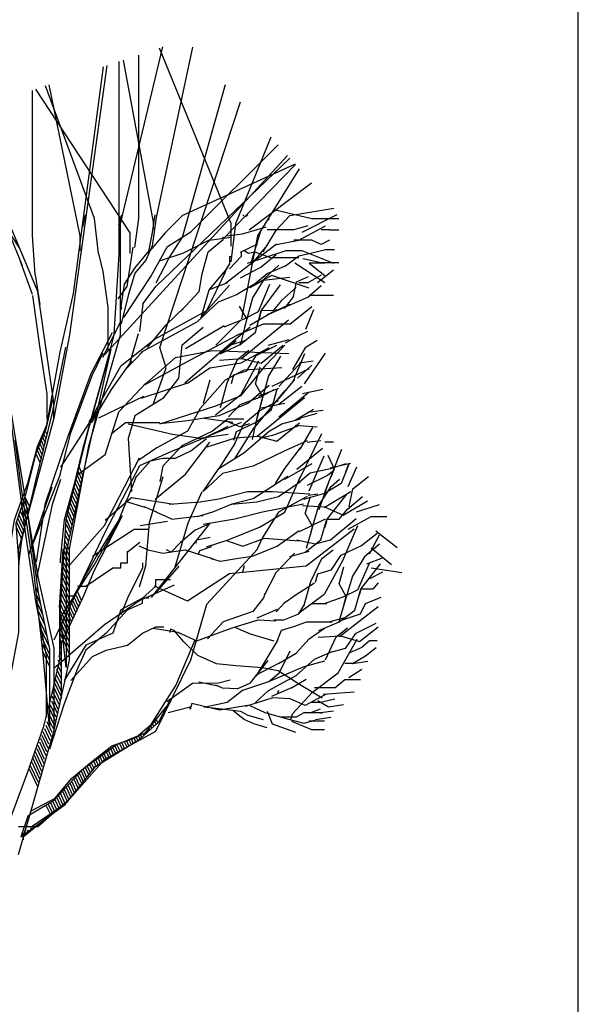
# Model space of a CAD drawing. Extents: x 0 to 160001, y 0 to 28700.
# Drawn here: x 36364 to 40000, y 14149 to 20562 of the extents above; entities that cross this region are included whole.
import ezdxf

# ---------------------------------------------------------------- set-up
doc = ezdxf.new("R2010")
doc.units = 0
doc.header["$MEASUREMENT"] = 0
doc.layers.add('ANTURAJ', color=15, linetype='CONTINUOUS')
doc.layers.add('OF1', color=7, linetype='CONTINUOUS')

msp = doc.modelspace()

# ---------------------------------------------------------------- linework, layer by layer
at = {"layer": 'ANTURAJ'}
for points in [[(35981.9, 19961.2), (36356.6, 17708), (36481.1, 16933), (36585.3, 16468), (36585.3, 16028.4), (36585.3, 15925.5), (36688.2, 16390.5), (36688.2, 17113.4), (36812.7, 17785.5), (37019.8, 18508.5), (37019.8, 19232.6), (37294.7, 20384.5)], [(37489.1, 20382.7), (37252.3, 19273.3), (37226.9, 19089.1), (37184.9, 18995.1), (37113.8, 18911.2), (37070.6, 18765.1), (37024.8, 18580.9)], [(37136.7, 20331.8), (37136.7, 19266.9), (37110, 19078.9)], [(37740.1, 19087.8), (37740.1, 19132.3), (37740.1, 19235.2), (37273.2, 20377.3)], [(37008.3, 20289), (37008.3, 19242.8)], [(37037.2, 20298.6), (37231.9, 19242.8), (37231.9, 19198.3)], [(36930.4, 20263), (36688.2, 18508.5), (36585.3, 17966), (36356.6, 17113.4), (36356.6, 16570.9), (36253.7, 16028.4)], [(36539.6, 17924), (36626, 18395.4), (36713.6, 18777.8), (36909.8, 20256.1)], [(37337.4, 19011.6), (37423.8, 19145), (37702.4, 20139.4)], [(36464.6, 18901), (36446.8, 19157.7), (36446.8, 20101.7)], [(37083.3, 19038.3), (37083.3, 19172.9), (36469.2, 20109.1)], [(36877.5, 19038.3), (36850.8, 19266.9), (36532.6, 20130.3)], [(36553.9, 20137.4), (36754.3, 19153.9), (36754.3, 19058.6)], [(37234.5, 18062.5), (37317.1, 18293.7), (37275.1, 18427.1), (37801.6, 20026.2)], [(36585.3, 17966), (36585.3, 18068.9), (36481.1, 18791.8), (35989.5, 19962.6)], [(37740.1, 18984.9), (37770.6, 19235.2), (38001.3, 19798.3)], [(37041.4, 18621.5), (37216.7, 18888.3), (37326, 19085.3), (37478.4, 19179.3), (38046.2, 19747)], [(36915.6, 18380.1), (37247.2, 18741), (38107.7, 19676.8)], [(37164.6, 18711.7), (37251, 18826.1), (38122.9, 19659.5)], [(38156.9, 19620.7), (37418.7, 19284.7)], [(38159, 19618.3), (37688, 19134.8)], [(38182.9, 19591.1), (37911.7, 19153.9), (37807.5, 18612.6)], [(37857, 19193.3), (38263.3, 19499.4)], [(38018.5, 19326.1), (38266.1, 19266.9), (38440.2, 19266.9)], [(38034.9, 19193.3), (38121.3, 19287.3), (38407.5, 19334.7)], [(36380.8, 18959.5), (36269, 19236.5), (36235.9, 19291.1), (36232.1, 19291.1), (36237.2, 19264.4), (36360.4, 19075.1)], [(36789.9, 19291.1), (36772.1, 19209.8)], [(37009.6, 19227.6), (37027.4, 19291.1)], [(37024.8, 18691.4), (37046.4, 18838.8), (37113.8, 18943), (37205.3, 19053.5), (37226.9, 19162.8), (37244.6, 19291.1)], [(37423.8, 19287.3), (37310.7, 19172.9), (37196.4, 19038.3)], [(37818.9, 19284.7), (37822.7, 19291.1)], [(37830.3, 19280.9), (37848.1, 19291.1)], [(37982.8, 19256.8), (37994.2, 19291.1)], [(38428.8, 19291.1), (38200.1, 19175.5)], [(37009.6, 19227.6), (37009.6, 19037), (36976.6, 18511), (36948.7, 18395.4), (36861, 18082.8), (36773.3, 17761.4), (36713.6, 17522.5), (36653.9, 17305.3), (36626, 17046.1), (36626, 17024.5)], [(37712.2, 19155.1), (37813.8, 19167.8), (37968.8, 19212.3)], [(37930.7, 19184.4), (37871, 18984.9)], [(37948.5, 19051), (38034.9, 19193.3)], [(38239.4, 19219.9), (38148, 19193.3), (37975.2, 19193.3)], [(38181, 19125.9), (38353.8, 19219.9)], [(38380.5, 19193.3), (38325.8, 19193.3)], [(38380.5, 19193.3), (38440.2, 19193.3)], [(37596.6, 19125.9), (37423.8, 19038.3), (37277.7, 18991.2)], [(37531.8, 18791.8), (37550.8, 18906.1), (37591.5, 19051), (37688, 19129.7), (37688, 19147.5)], [(37596.6, 19125.9), (37742.7, 19145)], [(38034.9, 19098), (38181, 19125.9)], [(38380.5, 19125.9), (38325.8, 19098), (38266.1, 19125.9), (38148, 19125.9)], [(37099.8, 19080.2), (37060.4, 18824.8), (37002, 18743.5)], [(37703.3, 18845.1), (38034.9, 19103)], [(37806.2, 19051), (37806.2, 19019.2), (37728.7, 18939.2)], [(37911.7, 19099.2), (37798.6, 19044.6)], [(37822.7, 19061.1), (37853.2, 19042.1)], [(37845.6, 18976), (38098.4, 19058.6), (38200.1, 19058.6), (38405.9, 18976)], [(37853.2, 19042.1), (37891.3, 19049.7), (38009.5, 19009)], [(37972.6, 19091.6), (37868.5, 18964.6)], [(37888.8, 18836.2), (37975.2, 18909.9), (38093.3, 18958.2), (38181, 19024.3), (38294.1, 19051), (38353.8, 19064.9), (38413.5, 19064.9)], [(36446.8, 18771.4), (36366.8, 18993.8)], [(36877.5, 19038.3), (36904.2, 18922.6), (36937.2, 18687.6), (36937.2, 18404.3)], [(37251, 18848.9), (37337.4, 19011.6)], [(37728.7, 19019.2), (37728.7, 18972.2), (37688, 18906.1)], [(37728.7, 19019.2), (37747.8, 19019.2)], [(37799.9, 18880.7), (37933.3, 18949.3), (38033.6, 19031.9)], [(38181, 19011.6), (38006.9, 19011.6)], [(38440.2, 18977.3), (38325.8, 18977.3), (38207.7, 19003.9)], [(37703.3, 18921.4), (37580.1, 18664.7), (37247.2, 18483), (37019.8, 18302.6), (36812.7, 17940.5)], [(37541.9, 18613.9), (37596.6, 18801.9), (37716, 18944.2)], [(38051.4, 18963.3), (37957.4, 18876.9), (37878.6, 18749.8), (37834.2, 18580.9), (37804.9, 18469.1), (37797.3, 18444.9), (37897.7, 18527.5), (37934.5, 18664.7)], [(38350, 18848.9), (38154.3, 18976)], [(38350, 18976), (38247.1, 18976)], [(38247.1, 18976), (38350, 18896)], [(38405.9, 18930.3), (38303, 18848.9)], [(36464.6, 18901), (36495.1, 18707.9)], [(38004.4, 18896), (37845.6, 18813.4)], [(38121.3, 18883.3), (37948.5, 18862.9), (37860.8, 18815.9)], [(38247.1, 18813.4), (38004.4, 18896)], [(38146.7, 18758.7), (38165.8, 18855.3), (38243.3, 18889.6)], [(38325.8, 18897.2), (38239.4, 18848.9), (38181, 18848.9)], [(37888.8, 18836.2), (37774.4, 18768.9), (37656.3, 18721.9), (37660.1, 18727), (37519.1, 18593.6), (37336.1, 18494.5), (37153.2, 18394.1)], [(37531.8, 18791.8), (37413.6, 18663.5)], [(37550.8, 18633), (37730, 18833.7)], [(37716, 18848.9), (37596.6, 18801.9)], [(37989.2, 18836.2), (37916.7, 18659.6), (37818.9, 18610.1), (37693.1, 18559.3)], [(38163.2, 18818.5), (38067.9, 18732.1), (38014.6, 18667.3), (37934.5, 18664.7), (37928.2, 18639.3), (37920.6, 18607.6)], [(37934.5, 18664.7), (38060.3, 18835)], [(37975.2, 18640.6), (38239.4, 18754.9), (38325.8, 18829.9)], [(36542.1, 17963.4), (36542.1, 18124.8), (36495.1, 18434.8), (36449.4, 18765.1)], [(38146.7, 18758.7), (38084.4, 18680)], [(38247.1, 18767.6), (38405.9, 18767.6)], [(37024.8, 18691.4), (37024.8, 18674.9)], [(37164.6, 18711.7), (37144.3, 18531.3)], [(37195.1, 18427.1), (37317.1, 18574.5), (37439, 18692.7)], [(37841.8, 18613.9), (37793.5, 18695.2)], [(38037.4, 18672.3), (37860.8, 18569.4)], [(38121.3, 18707.9), (37975.2, 18640.6)], [(38121.3, 18579.6), (38266.1, 18693.9)], [(38226.7, 18545.3), (38277.6, 18674.9)], [(36904.2, 18363.6), (37023.6, 18599.9)], [(37641, 18442.4), (37804.9, 18607.6)], [(37804.9, 18352.2), (38113.7, 18606.3)], [(37841.8, 18613.9), (37827.8, 18558)], [(38121.3, 18579.6), (37948.5, 18579.6), (37774.4, 18504.6), (37782.1, 18507.2), (37478.4, 18345.8), (37173.5, 18180.7), (37378, 18361.1), (37618.2, 18408.1)], [(37420, 18442.4), (37558.5, 18559.3)], [(37864.6, 18559.3), (37744, 18460.2), (37439, 18194.6)], [(37695.7, 18568.2), (37442.8, 18418.2)], [(36966.4, 18522.4), (36826.7, 18254.4), (36676.8, 17846.5), (36526.9, 17403.1), (36471, 17030.9)], [(37083.3, 18329.3), (37136.7, 18518.6)], [(37737.6, 18443.7), (37835.4, 18474.2)], [(37981.5, 18441.1), (38117.5, 18479.2)], [(38093.3, 18457.6), (38181, 18504.6), (38239.4, 18532.6)], [(38300.4, 18471.6), (38221.7, 18424.6), (38140.3, 18283.6)], [(36468.4, 17559.4), (36577.7, 18001.5), (36664.1, 18429.7)], [(36626, 16689.1), (36665.3, 17304), (36808.9, 17884.6), (36957.5, 18415.7), (36774.6, 17598.8), (36665.3, 17093.1), (36665.3, 16343.5), (36626, 16689.1)], [(37420, 18442.4), (37397.1, 18227.7), (37295.5, 18094.3), (37112.5, 17981.2), (37070.6, 17833.8), (37092.2, 17488.2)], [(37846.9, 18062.5), (37660.1, 17981.2), (37455.5, 17948.2), (37275.1, 17929.1), (37641, 18047.3), (37804.9, 18114.6), (37967.6, 18314.1), (38089.5, 18442.4)], [(37455.5, 18194.6), (37600.4, 18293.7), (37804.9, 18326.8), (37986.6, 18427.1)], [(37665.2, 18344.6), (37808.7, 18356), (37934.5, 18324.2), (38079.4, 18442.4)], [(37797.3, 18444.9), (37666.5, 18383.9)], [(37773.2, 18470.3), (37672.8, 18387.8)], [(37782.1, 18349.6), (37854.5, 18409.4)], [(37904, 18373.8), (38037.4, 18442.4)], [(36623.4, 17582.3), (36697.1, 17871.9), (36835.6, 18244.2), (36908, 18392.8)], [(37169.7, 18404.3), (37050.3, 18282.3)], [(38116.2, 18386.5), (37615.6, 18404.3)], [(37670.3, 18035.8), (37714.7, 18197.2), (37782.1, 18349.6)], [(37741.4, 18192.1), (37756.7, 18248), (37841.8, 18274.7), (37904, 18373.8)], [(38060.3, 18371.2), (37984.1, 18242.9), (37938.3, 18075.2), (37907.8, 17962.1), (37901.5, 17938), (38001.9, 18021.9), (38038.7, 18156.5)], [(38217.8, 18385.2), (38144.2, 18209.9)], [(38216.6, 18189.6), (38355.1, 18389)], [(37092.2, 18339.5), (36960.1, 18152.7), (36828, 17935.5)], [(38070.5, 18293.7), (37822.7, 18279.8), (37702, 18213.7), (37539.4, 18029.5)], [(37918, 18338.2), (37801.1, 18115.9), (37637.2, 17985)], [(37947.2, 18105.7), (37897.7, 18189.6), (37928.2, 18301.4)], [(38247.1, 18288.7), (38004.4, 18173)], [(38051.4, 18173), (38200.1, 18335.7)], [(38172.1, 18226.4), (38266.1, 18311.5)], [(38186.1, 18326.8), (38275, 18339.5)], [(38051.4, 18091.7), (38154.3, 18218.8)], [(36469.7, 16761.5), (36403.6, 17207.5), (36342.6, 17676.3), (36275.3, 18204.8)], [(36919.4, 17728.4), (37009.6, 18007.9), (37184.9, 18194.6)], [(37455.5, 18194.6), (37153.2, 18094.3)], [(37600.4, 18213.7), (37558.5, 18062.5)], [(37846.9, 18062.5), (37986.6, 18180.7)], [(38048.9, 18159.1), (37920.6, 18109.5), (37924.4, 18101.9), (38019.6, 18152.7)], [(38200.1, 18173), (38051.4, 18056.2)], [(38205.1, 18127.3), (38337.3, 18155.3)], [(36577.7, 18089.2), (36533.2, 17894.8), (36468.4, 17737.3), (36402.4, 17466.6), (36337.6, 17279.9), (36357.9, 17014.3), (36378.2, 17171.9), (36468.4, 17559.4)], [(37169.7, 18108.2), (36877.5, 17967.2)], [(37924.4, 18101.9), (37796, 18052.3), (37723.6, 17974.8)], [(38089.5, 18147.6), (37883.7, 17896.1)], [(38217.8, 18098.1), (37909.1, 17846.5), (37912.9, 17850.3), (38037.4, 17816), (38184.8, 17935.5)], [(37932, 18049.8), (37947.2, 18105.7)], [(38051.4, 17974.8), (38247.1, 18138.7)], [(37539.4, 18029.5), (37455.5, 17882.1)], [(37763, 17802.1), (37822.7, 17929.1), (37925.6, 18014.2), (38047.6, 18081.6)], [(38089.5, 18062.5), (37925.6, 18029.5)], [(38297.9, 17996.4), (38161.9, 17957.1), (38168.3, 17960.9), (38276.3, 18025.7)], [(36542.1, 17963.4), (36542.1, 17941.8)], [(36863.5, 18010.4), (36629.8, 17648.3)], [(37721.1, 17962.1), (37618.2, 17882.1), (37420, 17786.8)], [(38234.4, 17819.8), (38089.5, 17753.8), (37883.7, 17654.7), (37683, 17606.4), (37558.5, 17488.2), (37660.1, 17639.4), (37822.7, 17739.8), (37986.6, 17882.1), (38070.5, 17929.1), (38192.4, 17962.1)], [(37751.6, 17938), (37564.8, 17963.4)], [(37721.1, 17962.1), (37822.7, 17962.1)], [(37878.6, 17827.5), (37920.6, 18018)], [(38236.9, 18005.3), (38338.5, 18019.3)], [(36270.2, 17113.4), (36303.3, 17113.4), (36303.3, 17141.4), (36329.9, 17305.3), (36417.6, 17542.9), (36478.6, 17781.7), (36539.6, 17924)], [(37276.4, 17935.5), (37051.5, 17935.5), (36960.1, 17863)], [(37070.6, 17929.1), (37359, 17863), (37558.5, 17833.8), (37721.1, 17915.1)], [(37371.7, 17758.9), (37807.5, 17940.5)], [(37859.6, 17929.1), (37797.3, 17910), (37699.5, 17950.7)], [(37901.5, 17938), (37771.9, 17877), (37755.4, 17821.1)], [(37883.7, 17896.1), (37763, 17705.5)], [(38173.4, 17915.1), (38009.5, 17854.1), (37925.6, 17833.8)], [(38299.2, 17907.5), (38156.9, 17918.9)], [(38188.6, 17763.9), (38271.2, 17905)], [(36511.6, 17844), (36529.4, 17804.6)], [(36535.8, 17831.3), (36520.5, 17863)], [(36529.4, 17884.6), (36542.1, 17858)], [(37112.5, 17573.4), (37214.2, 17687.7), (37295.5, 17705.5), (37378, 17705.5), (37478.4, 17753.8), (37580.1, 17833.8)], [(37455.5, 17882.1), (37256.1, 17772.8), (37131.6, 17687.7)], [(37519.1, 17833.8), (37721.1, 17863)], [(37583.9, 17780.5), (37769.4, 17837.6)], [(37769.4, 17837.6), (37912.9, 17850.3)], [(38184.8, 17568.3), (38329.7, 17865.6)], [(36450.6, 17008), (36375.7, 17506), (36335, 17826.2)], [(36510.3, 17728.4), (36486.2, 17780.5)], [(36493.8, 17802.1), (36515.4, 17753.8)], [(36523.1, 17779.2), (36502.7, 17822.4)], [(37245.9, 17438.7), (37442.8, 17601.3), (37601.7, 17810.9)], [(37420, 17786.8), (37295.5, 17654.7), (37275.1, 17554.3)], [(37763, 17802.1), (37660.1, 17639.4)], [(38028.5, 17540.3), (38089.5, 17639.4), (38192.4, 17772.8)], [(38334.7, 17769), (38167, 17631.8)], [(38324.6, 17819.8), (38235.6, 17807.1)], [(38405.9, 17810.9), (38350, 17810.9)], [(36497.6, 17676.3), (36468.4, 17738.5)], [(36477.3, 17758.9), (36502.7, 17701.7)], [(36688.2, 16933), (36688.2, 17009.3), (36915.6, 17268.4), (37144.3, 17708)], [(36919.4, 17728.4), (36735.2, 17593.7)], [(37371.7, 17758.9), (37144.3, 17655.9), (36915.6, 17217.6)], [(38247.1, 17493.3), (38344.9, 17722)], [(38370.3, 17725.8), (38409.7, 17635.6), (38389.4, 17582.3)], [(38398.3, 17605.1), (38460.5, 17765.2)], [(36750.5, 17647.1), (36773.3, 17596.2)], [(38266.1, 17669.9), (38088.3, 17567)], [(38487.2, 17669.9), (38386.8, 17635.6), (38254.7, 17607.7), (38174.7, 17541.6)], [(38507.5, 17671.2), (38456.7, 17541.6), (38347.4, 17476.8), (38356.3, 17499.7), (38398.3, 17605.1)], [(38384.3, 17643.2), (38516.4, 17672.5)], [(38485.9, 17617.8), (38497.4, 17648.3), (38507.5, 17671.2)], [(38555.8, 17648.3), (38499.9, 17520)], [(36424, 17077.9), (36629.8, 17601.3)], [(37123.9, 17591.2), (37009.6, 17305.3), (36861, 17065.2), (36713.6, 16807.3), (36680.6, 16807.3), (36680.6, 16786.9)], [(36737.8, 17595), (36761.9, 17541.6)], [(36767, 17569.6), (36744.1, 17621.6)], [(37144.3, 16868.2), (37184.9, 17004.2), (37209.1, 17286.2), (37298, 17586.1)], [(37580.1, 17127.4), (37721.1, 17174.4), (37925.6, 17255.7), (38089.5, 17354.8), (38192.4, 17587.3)], [(38108.6, 17587.3), (37883.7, 17441.2)], [(38400.8, 17619.1), (38367.8, 17593.7), (38234.4, 17528.9)], [(38508.8, 17389.1), (38531.7, 17507.3), (38633.3, 17587.3)], [(36424, 17077.9), (36573.9, 17520)], [(36629.8, 17567), (36573.9, 17403.1), (36471, 16915.2)], [(36744.1, 17459), (36718.7, 17516.2)], [(36725.1, 17542.9), (36750.5, 17487)], [(36756.8, 17514.9), (36730.1, 17569.6)], [(37744, 17406.9), (37906.6, 17422.2), (38047.6, 17455.2), (38192.4, 17554.3)], [(38310.6, 17396.8), (38390.6, 17521.3), (38446.5, 17569.6)], [(38375.4, 17553), (38311.9, 17370.1)], [(36397.3, 17453.9), (36427.8, 17387.9)], [(36732.7, 17405.7), (36706, 17464.1)], [(36711.1, 17490.8), (36739, 17432.3)], [(36919.4, 17302.7), (37092.2, 17448.9), (37367.9, 17406.9)], [(37336.1, 17406.9), (37539.4, 17422.2), (37660.1, 17441.2), (37846.9, 17488.2), (38009.5, 17488.2), (38253.4, 17474.3)], [(37374.2, 16991.5), (37390.8, 17048.6), (37460.6, 17283.7), (37550.8, 17489.5)], [(38234.4, 17455.2), (38047.6, 17354.8), (37944.7, 17189.7), (37906.6, 17108.4)], [(38347.4, 17476.8), (38211.5, 17437.4)], [(38222.9, 17094.4), (38324.6, 17173.2), (38364, 17309.1), (38442.7, 17309.1), (38498.6, 17373.9), (38595.2, 17456.5)], [(38222.9, 17344.7), (38256, 17456.5)], [(38240.7, 17465.4), (38304.2, 17474.3)], [(38344.9, 17384.1), (38520.2, 17489.5)], [(38492.3, 17474.3), (38364, 17309.1), (38357.6, 17283.7), (38348.7, 17253.2)], [(36408.7, 17307.8), (36374.4, 17385.3)], [(36382, 17406.9), (36415.1, 17334.5)], [(36422.7, 17361.2), (36389.6, 17431.1)], [(36408.7, 17387.9), (36483.7, 16831.4), (36557.4, 16461.7), (36557.4, 16166.9), (36557.4, 15954.7), (36516.7, 16427.4), (36450.6, 17008)], [(36686.9, 17386.6), (36716.2, 17324.3)], [(36721.2, 17351), (36693.3, 17412)], [(36699.6, 17438.7), (36727.6, 17379)], [(37181.1, 17384.1), (37051.5, 17423.4)], [(37256.1, 17354.8), (37173.5, 17389.1)], [(37883.7, 17441.2), (37744, 17406.9), (37618.2, 17354.8), (37519.1, 17323.1)], [(38211.5, 17406.9), (37944.7, 17354.8), (37763, 17307.8), (37558.5, 17274.8)], [(38205.1, 17398), (38348.7, 17387.9), (38469.4, 17334.5), (38626.9, 17428.5)], [(38261, 17229.1), (38310.6, 17396.8)], [(38555.8, 17357.4), (38705.7, 17403.1)], [(36350.3, 17316.7), (36390.9, 17227.8)], [(36397.3, 17254.5), (36357.9, 17339.6)], [(36366.8, 17362.5), (36403.6, 17282.4)], [(36626, 16663.7), (36848.3, 17008), (37031.2, 17329.4), (36848.3, 16975), (36774.6, 16798.4), (36626, 16485.8), (36626, 16663.7)], [(36674.2, 17335.8), (36703.5, 17269.7)], [(36709.8, 17296.4), (36679.3, 17359.9)], [(37353.9, 17307.8), (37252.3, 17353.6)], [(37353.9, 17307.8), (37557.2, 17333.2)], [(38222.9, 17344.7), (38269.9, 17260.8), (38254.7, 17204.9)], [(38752.7, 17323.1), (38648.5, 17323.1), (38499.9, 17240.5)], [(36338.8, 17262.1), (36378.2, 17174.4)], [(36385.8, 17202.4), (36342.6, 17293.9)], [(36665.3, 17276.1), (36693.3, 17215.1)], [(36697.1, 17241.8), (36667.9, 17309.1)], [(37324.7, 17293.9), (37146.8, 17265.9)], [(37604.2, 17283.7), (37220.5, 16798.4)], [(37599.1, 17278.6), (37506.4, 17238), (37411.1, 17156.6), (37348.8, 17094.4), (37318.3, 17108.4)], [(38168.3, 17173.2), (38289, 17149), (38386.8, 17174.4), (38554.5, 17312.9)], [(38563.4, 17265.9), (38465.6, 17037.2), (38344.9, 16818.7), (38177.2, 16692.9)], [(38351.2, 17309.1), (38182.3, 17225.2)], [(36915.6, 17217.6), (36585.3, 16520.1)], [(36660.3, 17206.2), (36680.6, 17161.7)], [(36686.9, 17187.1), (36661.5, 17240.5)], [(36836.9, 17067.7), (37108.7, 17243), (37205.3, 17243)], [(38541.8, 17244.3), (38228, 17001.6), (37728.7, 16953.4), (37455.5, 16774.2), (37242.1, 16872)], [(37510.2, 17151.6), (37516.5, 17173.2), (37604.2, 17192.2)], [(38182.3, 17231.6), (38041.2, 17132.5), (37877.4, 17066.4)], [(38261, 17229.1), (38229.3, 17117.3)], [(38452.9, 17071.5), (38587.6, 17137.6), (38690.5, 17217.6)], [(38640.9, 17083), (38705.7, 17207.5)], [(38820.1, 17122.3), (38682.9, 17230.3)], [(36655.2, 17136.3), (36688.2, 17063.9)], [(36688.2, 17104.6), (36657.7, 17170.6)], [(37145.5, 17156.6), (37064.2, 17091.8)], [(37139.2, 17135), (37200.2, 17108.4), (37295.5, 17088)], [(37611.8, 17128.7), (37533, 17102), (37525.4, 17077.9)], [(37713.5, 17166.8), (37816.4, 17132.5), (37957.4, 17184.6), (38182.3, 17166.8)], [(38705.7, 17146.5), (38609.2, 17063.9), (38530.4, 16938.1), (38480.8, 16771.7), (38447.8, 16661.1), (38441.5, 16638.3), (38544.4, 16715.8), (38583.8, 16851.7), (38712.1, 17018.2)], [(37911.7, 17113.4), (37580.1, 16752.6), (37475.9, 16390.5), (37248.5, 15925.5), (36915.6, 15743.8), (36688.2, 15484.7), (36481.1, 15305.6), (36356.6, 15305.6)], [(36623.4, 16733.6), (36647.6, 17114.7)], [(36651.4, 17066.4), (36688.2, 16985.1)], [(36688.2, 17024.5), (36652.6, 17102)], [(36740.3, 16872), (36793.7, 16872), (36968.9, 16991.5), (37021, 16991.5), (37021, 17024.5), (37065.5, 17024.5), (37065.5, 17100.7)], [(37295.5, 17088), (37440.3, 17108.4), (37623.3, 17049.9)], [(37877.4, 17066.4), (37774.4, 17051.2), (37671.5, 17033.4), (37610.5, 17051.2)], [(38151.8, 17088), (38031.1, 16959.7), (37956.1, 16812.3)], [(38121.3, 17066.4), (38247.1, 17099.5)], [(38212.8, 16741.2), (38259.8, 16902.5), (38329.7, 17052.5), (38404.6, 17109.6)], [(38452.9, 17071.5), (38389.4, 16976.2), (38303, 16950.8), (38286.5, 16896.2)], [(38651.1, 17122.3), (38783.2, 17013.1)], [(36646.3, 16996.6), (36688.2, 16905.1)], [(36688.2, 16944.5), (36647.6, 17032.1)], [(37162.1, 17024.5), (37162.1, 16991.5), (37065.5, 16794.5), (37021, 16685.3)], [(37254.8, 16833.9), (37400.9, 17001.6)], [(37816.4, 16966.1), (37827.8, 17006.7)], [(38489.7, 16804.7), (38442.7, 16887.3), (38474.5, 16999.1)], [(38564.7, 16847.9), (38640.9, 17022)], [(38624.4, 17016.9), (38724.8, 17056.3)], [(36688.2, 16865.7), (36643.7, 16962.3)], [(38724.8, 16963.5), (38640.9, 16920.3)], [(38851.8, 16958.4), (38651.1, 16990.2)], [(36465.9, 16868.2), (36483.7, 16827.6)], [(36585.3, 16338.4), (36915.6, 16623), (37144.3, 16778), (37371.7, 16880.9)], [(36688.2, 16785.7), (36638.7, 16892.4)], [(36641.2, 16928), (36688.2, 16825)], [(37065.5, 16718.3), (37162.1, 16761.5), (37162.1, 16794.5), (37249.7, 16872), (37249.7, 16915.2), (37346.3, 16915.2)], [(38282.6, 16892.4), (38163.2, 16816.1), (38083.2, 16760.2), (38032.4, 16705.6)], [(38698.1, 16893.6), (38662.5, 16851.7), (38583.8, 16851.7), (38577.4, 16827.6), (38567.2, 16795.8)], [(36472.2, 16814.9), (36497.6, 16759)], [(36634.9, 16822.5), (36688.2, 16705.6)], [(36688.2, 16746.3), (36637.4, 16858.1)], [(36746.7, 16739.9), (36716.2, 16804.7)], [(36727.6, 16820), (36755.6, 16760.2)], [(36765.7, 16779.3), (36739, 16837.7)], [(37959.9, 16823.8), (37951, 16795.8), (37881.2, 16708.2), (37688, 16639.5), (37585.1, 16529)], [(38564.7, 16847.9), (38466.9, 16800.9), (38338.5, 16755.2)], [(38474.5, 16748.8), (38489.7, 16804.7)], [(36537, 16422.3), (36469.7, 16761.5)], [(36478.6, 16760.2), (36512.9, 16687.8)], [(36652.6, 16704.3), (36690.8, 16623), (36688.2, 16626.8), (36629.8, 16753.9)], [(36632.3, 16788.2), (36688.2, 16666.2)], [(36718.7, 16681.5), (36684.4, 16755.2)], [(36695.8, 16770.4), (36727.6, 16701.8)], [(36737.8, 16719.6), (36706, 16788.2)], [(37205.3, 16794.5), (37162.1, 16794.5), (37021, 16718.3)], [(38017.1, 16652.3), (38083.2, 16652.3), (38179.7, 16691.6), (38214, 16746.3)], [(38263.6, 16760.2), (38362.7, 16760.2)], [(38446.5, 16544.3), (38698.1, 16739.9)], [(38465.6, 16652.3), (38581.2, 16691.6), (38615.5, 16760.2), (38715.9, 16799.6)], [(36623.4, 16733.6), (36623.4, 16395.6), (36570.1, 16164.4), (36516.7, 15952.2), (36413.8, 15661.3), (36282.9, 15305.6), (36282.9, 15281.4), (36255, 15281.4), (36255, 15262.4)], [(36484.9, 16706.9), (36526.9, 16617.9)], [(37065.5, 16718.3), (36925.8, 16565.9), (36793.7, 16455.3), (36740.3, 16335.9), (36652.6, 16105.9), (36557.4, 15811.2)], [(36626, 16689.1), (36627.2, 16680.2), (36688.2, 16546.8)], [(36688.2, 16586.2), (36627.2, 16718.3)], [(36680.6, 16602.7), (36641.2, 16687.8)], [(37021, 16718.3), (36968.9, 16565.9), (36793.7, 16488.4), (36652.6, 16258.4)], [(36662.8, 16720.9), (36699.6, 16642.1)], [(36709.8, 16661.1), (36674.2, 16738.6)], [(38040, 16720.9), (37907.8, 16663.7)], [(36540.8, 16548.1), (36491.3, 16654.8)], [(36626, 16643.4), (36662.8, 16563.3)], [(36631, 16671.3), (36671.7, 16583.6)], [(36688.2, 16507.4), (36632.3, 16628.1)], [(37516.5, 16516.3), (37740.1, 16597.6), (37916.7, 16653.5), (38031.1, 16647.2)], [(38397, 16637), (38229.3, 16637), (38151.8, 16609.1), (38066.7, 16583.6), (38032.4, 16501.1)], [(38441.5, 16638.3), (38309.3, 16581.1)], [(38479.6, 16665), (38381.7, 16639.5)], [(38681.6, 16628.1), (38546.9, 16562), (38483.4, 16466.8), (38395.7, 16441.4)], [(36497.6, 16601.4), (36554.8, 16476.9)], [(36557.4, 16429.9), (36502.7, 16548.1)], [(36652.6, 16544.3), (36626, 16602.7)], [(36626, 16563.3), (36643.7, 16525.2), (36646.3, 16521.4), (36688.2, 16427.4)], [(36688.2, 16468), (36638.7, 16574.8)], [(36697.1, 16258.4), (36836.9, 16413.4), (36925.8, 16455.3), (37065.5, 16488.4), (37162.1, 16565.9), (37249.7, 16607.8), (37301.8, 16607.8)], [(37233.2, 16598.9), (37393.3, 16573.5), (37516.5, 16516.3)], [(37520.3, 16422.3), (37432.7, 16510), (37369.2, 16583.6), (37346.3, 16592.5), (37339.9, 16570.9)], [(37768.1, 16604), (37864.6, 16560.8)], [(37864.6, 16560.8), (38018.4, 16516.3)], [(38047.6, 16368.9), (38163.2, 16435), (38247.1, 16529), (38347.4, 16597.6)], [(38306.8, 16540.4), (38451.6, 16548.1), (38576.1, 16511.2)], [(38353.8, 16391.8), (38423.7, 16543), (38497.4, 16600.2)], [(38576.1, 16511.2), (38698.1, 16606.5)], [(36385.8, 15262.4), (36413.8, 15262.4), (36413.8, 15281.4), (36439.2, 15281.4), (36439.2, 15305.6), (36623.4, 15431.4), (36385.8, 15238.2), (36439.2, 15408.5), (36594.2, 15492.3), (36700.9, 15619.3), (36831.8, 15728.6), (36962.6, 15832.8), (37118.9, 15887.4), (37220.5, 15971.3), (37380.6, 16225.4), (37506.4, 16522.7)], [(36510.3, 16496), (36557.4, 16390.5)], [(36626, 16523.9), (36634.9, 16504.9)], [(36634.9, 16504.9), (36633.6, 16507.4)], [(36634.9, 16140.2), (36634.9, 16513.8)], [(38042.5, 16518.9), (37902.8, 16288.9)], [(38269.9, 16182.2), (38437.6, 16307.9), (38559.6, 16527.7)], [(38690.5, 16516.3), (38640.9, 16516.3), (38591.4, 16473.1), (38506.3, 16435)], [(36557.4, 16351.1), (36515.4, 16442.6)], [(36537, 16022.1), (36537, 16052.6), (36537, 16422.3)], [(36634.9, 16424.8), (36623.4, 16449)], [(36634.9, 16465.5), (36628.5, 16476.9)], [(37520.3, 16422.3), (37642.3, 16368.9)], [(37899, 16113.6), (37982.8, 16193.6), (38163.2, 16291.4), (38282.6, 16396.9), (38397, 16446.4)], [(38050.1, 16301.6), (38125.1, 16450.2)], [(38530.4, 16368.9), (38615.5, 16418.5), (38684.1, 16473.1)], [(36609.4, 16360), (36634.9, 16305.4)], [(36634.9, 16346.1), (36613.3, 16389.3)], [(36634.9, 16385.4), (36618.3, 16418.5)], [(37642.3, 16368.9), (37771.9, 16355), (37942.1, 16343.5)], [(37865.9, 16243.2), (37981.5, 16388)], [(38347.4, 16384.2), (38214, 16346.1), (37982.8, 16248.2), (37899, 16221.6)], [(38047.6, 16368.9), (37899, 16291.4)], [(38530.4, 16368.9), (38480.8, 16368.9)], [(38530.4, 16368.9), (38630.8, 16384.2)], [(36599.3, 16301.6), (36634.9, 16226.6)], [(36634.9, 16266), (36604.4, 16330.8)], [(37942.1, 16343.5), (38045.1, 16321.9), (38186.1, 16233), (38333.5, 16145.3)], [(37982.8, 16248.2), (38047.6, 16302.9)], [(38591.4, 16329.5), (38506.3, 16276.2)], [(36590.4, 16243.2), (36634.9, 16146.6)], [(36634.9, 16186), (36595.5, 16272.4)], [(37320.9, 16121.2), (37488.6, 16239.3), (37657.6, 16241.9), (37733.8, 16262.2)], [(37530.5, 16248.2), (37665.2, 16221.6)], [(37778.3, 16203.8), (37684.2, 16207.6), (37641, 16227.9)], [(37778.3, 16203.8), (37865.9, 16243.2)], [(38134, 16210.1), (38229.3, 16266)], [(38416, 16210.1), (38480.8, 16263.5), (38581.2, 16263.5)], [(36580.2, 16183.4), (36622.1, 16094.5)], [(36628.5, 16119.9), (36585.3, 16213.9)], [(37899, 16221.6), (37813.8, 16193.6), (37714.7, 16113.6), (37581.3, 16085.6)], [(38358.9, 16169.5), (38221.7, 16094.5), (38125.1, 16137.7), (38010.8, 16144.1), (37832.9, 16088.2)], [(38134, 16210.1), (38001.9, 16152.9)], [(38042.5, 16170.7), (38050.1, 16194.9)], [(38128.9, 16000.5), (38140.3, 16039.9), (38269.9, 16182.2)], [(38416, 16210.1), (38282.6, 16210.1)], [(38540.6, 16182.2), (38338.5, 16166.9)], [(36845.8, 15731.1), (36859.7, 15699.4), (36857.2, 15698.1), (37148.1, 15878.5), (37270.1, 15989.1), (37347.6, 16137.7), (37347.6, 16126.3), (37178.6, 15914.1), (36994.4, 15839.1), (36767, 15672.7), (36584, 15474.5), (36416.3, 15374.2), (36370.6, 15239.5), (36660.3, 15449.1), (36857.2, 15698.1)], [(36570.1, 16125), (36608.2, 16045)], [(36614.5, 16069.1), (36575.1, 16155.5)], [(37845.6, 16095.8), (37665.2, 16065.3), (37483.5, 16107.2), (37473.3, 16071.6), (37473.3, 16083.1), (37329.8, 16046.2)], [(38313.1, 16113.6), (38263.6, 16113.6)], [(38304.2, 16127.5), (38372.8, 16085.6), (38471.9, 16100.9)], [(38313.1, 16113.6), (38416, 16139)], [(36587.8, 15968.7), (36556.1, 16038.6)], [(36561.2, 16066.6), (36595.5, 15994.1)], [(36600.6, 16018.3), (36565, 16097)], [(37562.3, 16085.6), (37680.4, 16072.9), (37799.9, 16058.9), (37849.4, 16031), (37948.5, 16004.3)], [(37973.9, 15948.4), (37888.8, 15976.3), (37824, 16004.3), (37755.4, 16058.9)], [(37860.8, 16094.5), (37958.7, 16050), (38112.4, 16006.8), (38214, 15980.2), (38283.9, 15999.2)], [(37973.9, 16058.9), (38008.2, 15976.3), (38158.1, 15921.7)], [(38407.2, 16058.9), (38322, 16046.2), (38332.2, 16046.2), (38263.6, 16046.2), (38214, 16046.2), (38163.2, 16019.5), (38066.7, 16019.5)], [(38254.7, 16046.2), (38322, 16072.9)], [(36573.9, 15919.2), (36542.1, 15989.1)], [(36549.7, 16009.4), (36581.5, 15944.6)], [(37237, 15958.6), (37228.1, 15977.6)], [(37240.8, 15992.9), (37251, 15971.3)], [(37263.7, 15982.7), (37252.3, 16006.8)], [(38132.7, 15992.9), (38263.6, 15938.2), (38347.4, 15938.2)], [(38347.4, 15992.9), (38247.1, 15992.9)], [(38289, 16004.3), (38388.1, 16019.5)], [(36356.6, 15125.2), (36585.3, 15925.5)], [(36553.5, 15842.9), (36516.7, 15923)], [(36525.6, 15945.9), (36559.9, 15868.4)], [(36533.2, 15966.2), (36567.5, 15893.8)], [(37168.4, 15909), (37172.2, 15900.1)], [(37186.2, 15912.8), (37182.4, 15917.9)], [(37198.9, 15924.3), (37195.1, 15933.2)], [(37211.6, 15935.7), (37205.3, 15948.4)], [(37224.3, 15948.4), (37218, 15962.4)], [(36492.6, 15858.2), (36533.2, 15769.3)], [(36539.6, 15793.4), (36500.2, 15879.8)], [(36507.8, 15901.4), (36547.2, 15818.8)], [(37013.4, 15846.8), (37032.5, 15806.1)], [(37046.4, 15815), (37027.4, 15853.1)], [(37043.9, 15859.5), (37060.4, 15825.2)], [(37074.4, 15832.8), (37060.4, 15865.8)], [(37074.4, 15872.2), (37088.4, 15841.7)], [(37102.3, 15850.6), (37090.9, 15878.5)], [(37106.2, 15884.9), (37117.6, 15859.5)], [(37131.6, 15868.4), (37121.4, 15891.2)], [(37136.7, 15896.3), (37145.5, 15878.5)], [(37159.5, 15890), (37153.2, 15902.7)], [(36512.9, 15693), (36467.1, 15792.1)], [(36474.8, 15815), (36520.5, 15717.2)], [(36525.6, 15742.6), (36483.7, 15835.3)], [(36930.9, 15743.8), (36914.4, 15780.7)], [(36928.3, 15790.9), (36946.1, 15752.7)], [(36960.1, 15761.6), (36942.3, 15801)], [(36956.2, 15811.2), (36974, 15771.8)], [(36989.3, 15779.4), (36968.9, 15821.3)], [(36982.9, 15832.8), (37003.2, 15788.3)], [(37017.2, 15797.2), (36996.9, 15840.4)], [(36441.7, 15726.1), (36492.6, 15618.1)], [(36498.9, 15643.5), (36450.6, 15748.9)], [(36458.3, 15771.8), (36506.5, 15667.6)], [(36848.3, 15685.4), (36831.8, 15719.7)], [(36873.7, 15708.3), (36859.7, 15741.3)], [(36873.7, 15751.5), (36887.7, 15717.2)], [(36902.9, 15726.1), (36887.7, 15761.6)], [(36900.4, 15771.8), (36916.9, 15735)], [(36425.2, 15682.9), (36478.6, 15567.2)], [(36484.9, 15592.7), (36432.8, 15705.7)], [(36778.4, 15597.7), (36750.5, 15657.5)], [(36763.2, 15668.9), (36789.9, 15611.7)], [(36801.3, 15627), (36775.9, 15680.3)], [(36789.9, 15690.5), (36814, 15642.2)], [(36824.2, 15657.5), (36803.8, 15700.6)], [(36817.8, 15710.8), (36836.9, 15670.2)], [(36689.5, 15590.1), (36720, 15524.1)], [(36731.4, 15539.3), (36702.2, 15602.8)], [(36714.9, 15615.5), (36744.1, 15553.3)], [(36754.3, 15568.5), (36726.3, 15629.5)], [(36739, 15643.5), (36767, 15583.8)], [(36661.5, 15450.4), (36628.5, 15522.8)], [(36641.2, 15536.8), (36674.2, 15465.7)], [(36685.7, 15480.9), (36652.6, 15549.5)], [(36665.3, 15562.2), (36697.1, 15494.9)], [(36708.5, 15508.9), (36678.1, 15576.1)], [(36563.7, 15463.1), (36592.9, 15400.9)], [(36606.9, 15411), (36579, 15470.7)], [(36591.7, 15483.4), (36620.9, 15421.2)], [(36634.9, 15430.1), (36604.4, 15496.1)], [(36617.1, 15508.9), (36648.8, 15440.2)], [(36534.5, 15445.3), (36566.2, 15380.5)], [(36579, 15390.7), (36549.7, 15454.2)], [(36385.8, 15250.9), (36379.5, 15264.9)], [(36371.9, 15243.3), (36371.9, 15240.8)], [(36385.8, 15262.4), (36385.8, 15220.4)]]:
    msp.add_lwpolyline(points, dxfattribs=at)
at = {"layer": 'OF1', "color": 4}
msp.add_line((40000, 0), (40000, 28700), dxfattribs=at)
msp.add_line((40000, 0), (40000, 28700), dxfattribs=at)

doc.saveas('drawing.dxf')
